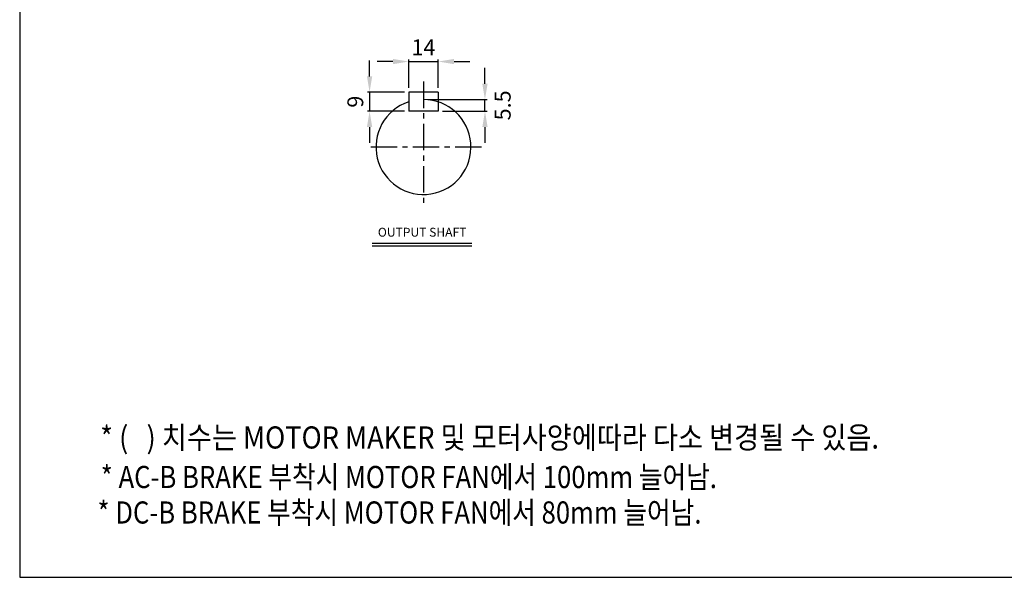
# Model space of a CAD drawing. Extents: x 1230 to 3079, y 0 to 1308.
# Drawn here: x 1230 to 2163, y 0 to 529 of the extents above; entities that cross this region are included whole.
import ezdxf

# ---------------------------------------------------------------- set-up
doc = ezdxf.new("R2010")
doc.units = 0
doc.header["$LTSCALE"] = 10
doc.header["$MEASUREMENT"] = 0
doc.linetypes.add('CENTER', pattern=[2, 1.25, -0.25, 0.25, -0.25])
doc.layers.get('0').update_dxf_attribs({"linetype": 'CONTINUOUS'})
doc.layers.get('DEFPOINTS').update_dxf_attribs({"linetype": 'CONTINUOUS'})
doc.layers.add('1', color=7, linetype='CONTINUOUS')
doc.layers.add('CENTER', color=1, linetype='CENTER')
doc.styles.add('GULIM', font='txt')
doc.styles.add('SIMPLEX', font='simplex.shx')
doc.styles.get("Standard").update_dxf_attribs({"font": 'simplex.shx'})
doc.dimstyles.new('STANDARD$0', dxfattribs={"dimtxt": 0.18, "dimasz": 0.18, "dimexe": 0.18, "dimexo": 0.0625, "dimgap": 0.09, "dimtad": 0, "dimtih": 1, "dimtoh": 1, "dimdec": 4, "dimzin": 0, "dimdsep": 46, "dimtxsty": 'Standard', "dimcen": 0.09, "dimadec": 0, "dimazin": 0, "dimtfac": 1, "dimtdec": 4, "dimtofl": 0, "dimtmove": 0, "dimatfit": 3, "dimfxl": 0, "dimtolj": 1, "dimtzin": 0, "dimarcsym": 0})

# ---------------------------------------------------------------- blocks, each defined once
blk = doc.blocks.new('*D25')
at = {"layer": '1', "color": 31, "linetype": 'ByBlock', "lineweight": -2}
for p, q in [((1583.51, 488.99), (1568.51, 488.99)), ((1598.51, 463.94), (1598.51, 490.99)), ((1598.51, 488.99), (1626.51, 488.99)), ((1626.51, 463.94), (1626.51, 490.99)), ((1641.51, 488.99), (1656.51, 488.99))]:
    blk.add_line(p, q, dxfattribs=at)
at = {"layer": '1', "color": 31}
for points in [[(1583.51, 491.49), (1583.51, 486.49), (1598.51, 488.99)], [(1641.51, 491.49), (1641.51, 486.49), (1626.51, 488.99)]]:
    blk.add_solid(points, dxfattribs=at)
at = {"layer": 'DEFPOINTS', "color": 0}
for p in [(1626.51, 488.99), (1598.51, 459.94), (1626.51, 459.94)]:
    blk.add_point(p, dxfattribs=at)
at = {"layer": '1', "color": 31, "insert": (1612.51, 502.49), "char_height": 15, "attachment_point": 5, "style": 'SIMPLEX'}
blk.add_mtext('\\A1;14', dxfattribs=at)
blk = doc.blocks.new('*D26')
at = {"layer": '1', "color": 31, "linetype": 'ByBlock', "lineweight": -2}
for p, q in [((1561.46, 474.94), (1561.46, 489.94)), ((1594.51, 459.94), (1559.46, 459.94)), ((1561.46, 459.94), (1561.46, 441.94)), ((1594.51, 441.94), (1559.46, 441.94)), ((1561.46, 426.94), (1561.46, 411.94))]:
    blk.add_line(p, q, dxfattribs=at)
at = {"layer": '1', "color": 31}
for points in [[(1558.96, 474.94), (1563.96, 474.94), (1561.46, 459.94)], [(1558.96, 426.94), (1563.96, 426.94), (1561.46, 441.94)]]:
    blk.add_solid(points, dxfattribs=at)
at = {"layer": 'DEFPOINTS', "color": 0}
for p in [(1598.51, 459.94), (1561.46, 441.94), (1598.51, 441.94)]:
    blk.add_point(p, dxfattribs=at)
at = {"layer": '1', "color": 31, "insert": (1547.96, 450.94), "char_height": 15, "attachment_point": 5, "rotation": 90, "style": 'SIMPLEX'}
blk.add_mtext('\\A1;9', dxfattribs=at)
blk = doc.blocks.new('*D27')
at = {"layer": '1', "color": 31, "linetype": 'ByBlock', "lineweight": -2}
for p, q in [((1670.79, 467.94), (1670.79, 482.94)), ((1616.51, 452.94), (1672.79, 452.94)), ((1670.79, 441.94), (1670.79, 452.94)), ((1630.51, 441.94), (1672.79, 441.94)), ((1670.79, 426.94), (1670.79, 411.94))]:
    blk.add_line(p, q, dxfattribs=at)
at = {"layer": '1', "color": 31}
for points in [[(1668.29, 467.94), (1673.29, 467.94), (1670.79, 452.94)], [(1668.29, 426.94), (1673.29, 426.94), (1670.79, 441.94)]]:
    blk.add_solid(points, dxfattribs=at)
at = {"layer": 'DEFPOINTS', "color": 0}
for p in [(1612.51, 452.94), (1670.79, 452.94), (1626.51, 441.94)]:
    blk.add_point(p, dxfattribs=at)
at = {"layer": '1', "color": 31, "insert": (1687.63, 447.44), "char_height": 15, "attachment_point": 5, "rotation": 90, "style": 'SIMPLEX'}
blk.add_mtext('\\A1;5.5', dxfattribs=at)

msp = doc.modelspace()

# ---------------------------------------------------------------- linework, layer by layer
for p, q in [((1598.50907, 459.94084), (1598.50907, 441.94084)), ((1626.50907, 459.94084), (1598.50907, 459.94084)), ((1626.50907, 459.94084), (1626.50907, 441.94084)), ((1626.50907, 441.94084), (1598.50907, 441.94084)), ((1563.93479, 316.92605), (1658.24044, 316.92605)), ((1563.93479, 314.12605), (1658.24044, 314.12605))]:
    msp.add_line(p, q)
msp.add_arc((1612.50907, 407.94084), 45, 108.12620396, 90)
at = {"layer": '1'}
msp.add_lwpolyline([(1229.92524, 0), (3079.02524, 0), (3079.02524, 1307.9), (1229.92524, 1307.9)], close=True, dxfattribs=at)
at = {"layer": 'CENTER', "ltscale": 2}
for p, q in [((1612.50907, 469.94084), (1612.50907, 352.94084)), ((1667.50907, 407.94084), (1557.50907, 407.94084))]:
    msp.add_line(p, q, dxfattribs=at)

# ---------------------------------------------------------------- texts
at = {"insert": (1611.27867, 326.08879), "char_height": 8.4, "attachment_point": 5, "style": 'SIMPLEX'}
msp.add_mtext('OUTPUT SHAFT', dxfattribs=at)
at = {"layer": '1', "style": 'GULIM'}
for s, width, p in [('* (   ) 치수는 MOTOR MAKER 및 모터사양에따라 다소 변경될 수 있음.', 0.9, (1306.30133, 122.1068)), ('* AC-B BRAKE 부착시 MOTOR FAN에서 100mm 늘어남.', 0.85, (1306.78834, 84.60597)), ('* DC-B BRAKE 부착시 MOTOR FAN에서 80mm 늘어남.', 0.85, (1303.67996, 50.97652))]:
    msp.add_text(s, height=20.9875149, dxfattribs=dict(at, width=width)).set_placement(p)

# ---------------------------------------------------------------- dimensions: what is measured, and where the dimension line sits
at = {"layer": '1'}
dim = msp.add_linear_dim(base=(1626.50907, 488.98521), p1=(1598.50907, 459.94084), p2=(1626.50907, 459.94084), text='14', dimstyle='STANDARD$0', override={"dimscale": 2, "dimtxt": 7.5, "dimasz": 7.5, "dimexe": 1, "dimexo": 2, "dimgap": 3, "dimtad": 3, "dimtih": 0, "dimtoh": 0, "dimzin": 8, "dimtxsty": 'SIMPLEX', "dimcen": 0, "dimclrd": 31, "dimclre": 31, "dimclrt": 31, "dimtfac": 0.072, "dimtdec": 0, "dimtix": 1, "dimtofl": 1, "dimtmove": 2, "dimtvp": 0.072, "dimarcsym": 1}, dxfattribs=at)
dim.commit()
dim.dimension.update_dxf_attribs({"geometry": '*D25', "text_midpoint": (1612.50907, 502.48521)})
dim = msp.add_linear_dim(base=(1561.46156, 441.94084), p1=(1598.50907, 459.94084), p2=(1598.50907, 441.94084), angle=90, text='9', dimstyle='STANDARD$0', override={"dimscale": 2, "dimtxt": 7.5, "dimasz": 7.5, "dimexe": 1, "dimexo": 2, "dimgap": 3, "dimtad": 3, "dimtih": 0, "dimtoh": 0, "dimzin": 8, "dimtxsty": 'SIMPLEX', "dimcen": 0, "dimclrd": 31, "dimclre": 31, "dimclrt": 31, "dimtfac": 0.072, "dimtdec": 0, "dimtix": 1, "dimtofl": 1, "dimtmove": 2, "dimtvp": 0.072, "dimarcsym": 1}, dxfattribs=at)
dim.commit()
dim.dimension.update_dxf_attribs({"geometry": '*D26', "text_midpoint": (1547.96156, 450.94084)})
dim = msp.add_linear_dim(base=(1670.78517, 452.94084), p1=(1626.50907, 441.94084), p2=(1612.50907, 452.94084), angle=90, text='5.5', dimstyle='STANDARD$0', override={"dimscale": 2, "dimtxt": 7.5, "dimasz": 7.5, "dimexe": 1, "dimexo": 2, "dimgap": 3, "dimtad": 3, "dimtih": 0, "dimtoh": 0, "dimzin": 8, "dimtxsty": 'SIMPLEX', "dimcen": 0, "dimclrd": 31, "dimclre": 31, "dimclrt": 31, "dimtfac": 0.072, "dimtdec": 0, "dimtix": 1, "dimtofl": 1, "dimtmove": 2, "dimtvp": 0.072, "dimarcsym": 1}, dxfattribs=at)
dim.commit()
dim.dimension.update_dxf_attribs({"geometry": '*D27', "text_midpoint": (1687.63255, 447.44084), "dimtype": 160})

doc.saveas('drawing.dxf')
